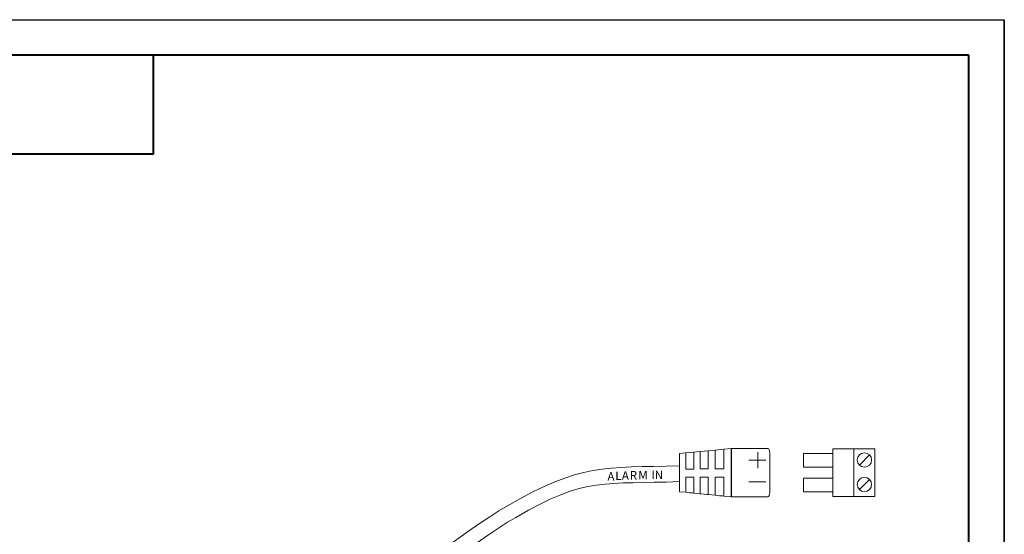
# Model space of a CAD drawing. Units: millimetres. Extents: x 615 to 3108, y -6 to 414.
# Drawn here: x 2123 to 2262, y 220 to 292 of the extents above; entities that cross this region are included whole.
import ezdxf

# ---------------------------------------------------------------- set-up
doc = ezdxf.new("R2010")
doc.units = ezdxf.units.MM
doc.header["$LTSCALE"] = 0.75
doc.layers.add('KONTUR', color=7, linetype='Continuous')
doc.layers.add('layer 1', color=7, linetype='Continuous')
doc.layers.add('Основная', color=7, linetype='Continuous', lineweight=40)
doc.styles.add('0', font='txt', dxfattribs={"height": 1})

msp = doc.modelspace()

# ---------------------------------------------------------------- linework, layer by layer
at = {"layer": 'KONTUR'}
for p, q in [((2051.868, 292.185), (2261.868, 292.185)), ((2261.868, 292.185), (2261.868, -4.815)), ((2261.868, -4.815), (2261.868, 292.185))]:
    msp.add_line(p, q, dxfattribs=at)
at = {"layer": 'layer 1', "color": 0, "lineweight": 20}
for points in [[(2233.542, 229.031), (2237.706, 229.031), (2237.706, 230.923), (2233.542, 230.923), (2233.542, 229.031)], [(2237.706, 224.887), (2243.597, 224.887), (2243.597, 231.582), (2237.706, 231.582), (2237.706, 224.887)], [(2233.542, 225.546), (2237.706, 225.546), (2237.706, 227.439), (2233.542, 227.439), (2233.542, 225.546)]]:
    msp.add_lwpolyline(points, close=True, dxfattribs=at)
for centre, major_axis, ratio in [((2242.141, 230.016), (0, 1.008), 1), ((2242.141, 226.56), (1.008, 0), 0.9999008)]:
    msp.add_ellipse(centre, major_axis=major_axis, ratio=ratio, dxfattribs=at)
for points in [[(2216.063, 230.916), (2216.063, 230.916), (2216.981, 231.009), (2216.981, 231.009)], [(2216.063, 230.916), (2216.063, 230.916), (2216.063, 225.549), (2216.063, 225.549)], [(2218.087, 231.121), (2218.087, 231.121), (2218.959, 231.209), (2218.959, 231.209)], [(2220.095, 231.324), (2220.095, 231.324), (2221.091, 231.425), (2221.091, 231.425)], [(2222.306, 231.547), (2222.306, 231.547), (2223.419, 231.66), (2223.419, 231.66)], [(2227.096, 231.111), (2227.096, 231.111), (2227.096, 228.859), (2227.096, 228.859)], [(2240.651, 231.582), (2240.651, 231.582), (2240.651, 224.887), (2240.651, 224.887)], [(2241.429, 229.305), (2241.429, 229.305), (2242.852, 230.727), (2242.852, 230.727)], [(2225.86, 229.985), (2225.86, 229.985), (2228.237, 229.985), (2228.237, 229.985)], [(2225.86, 226.92), (2225.86, 226.92), (2228.237, 226.92), (2228.237, 226.92)], [(2241.429, 225.849), (2241.429, 225.849), (2242.852, 227.271), (2242.852, 227.271)], [(2216.063, 225.549), (2216.063, 225.549), (2216.981, 225.457), (2216.981, 225.457)], [(2218.087, 225.345), (2218.087, 225.345), (2218.959, 225.257), (2218.959, 225.257)], [(2220.095, 225.142), (2220.095, 225.142), (2221.091, 225.041), (2221.091, 225.041)], [(2222.306, 224.918), (2222.306, 224.918), (2223.419, 224.806), (2223.419, 224.806)]]:
    msp.add_open_spline(points, degree=3, dxfattribs=at)
for points, knots in [([(2216.981, 231.009), (2216.981, 231.009), (2218.109, 231.123), (2218.109, 231.123), (2218.109, 231.123), (2218.109, 231.123), (2218.087, 231.121), (2218.087, 231.121), (2218.087, 231.121), (2218.087, 231.121), (2218.087, 231.116), (2218.087, 231.116), (2218.087, 231.116), (2218.087, 231.116), (2218.087, 228.74), (2218.087, 228.74), (2218.087, 228.74), (2218.087, 228.74), (2216.981, 228.74), (2216.981, 228.74), (2216.981, 228.74), (2216.981, 228.74), (2216.981, 231.003), (2216.981, 231.003), (2216.981, 231.003), (2216.981, 231.003), (2216.981, 231.009), (2216.981, 231.009), (2216.981, 231.009), (2216.981, 231.009), (2216.981, 231.009), (2216.981, 231.009)], [0, 0, 0, 0, 0.1111111, 0.1111111, 0.1111111, 0.1111111, 0.2222222, 0.2222222, 0.2222222, 0.2222222, 0.3333333, 0.3333333, 0.3333333, 0.3333333, 0.4444444, 0.4444444, 0.4444444, 0.4444445, 0.5555556, 0.5555556, 0.5555556, 0.5555556, 0.6666667, 0.6666667, 0.6666667, 0.6666667, 0.7777778, 0.7777778, 0.7777778, 0.7777778, 1, 1, 1, 1]), ([(2218.959, 231.209), (2218.959, 231.209), (2220.095, 231.324), (2220.095, 231.324), (2220.095, 231.324), (2220.095, 231.324), (2220.095, 231.324), (2220.095, 231.324), (2220.095, 231.324), (2220.095, 231.324), (2220.095, 231.32), (2220.095, 231.32), (2220.095, 231.32), (2220.095, 231.32), (2220.095, 228.769), (2220.095, 228.769), (2220.095, 228.769), (2220.095, 228.769), (2218.959, 228.769), (2218.959, 228.769), (2218.959, 228.769), (2218.959, 228.769), (2218.959, 231.203), (2218.959, 231.203), (2218.959, 231.203), (2218.959, 231.203), (2218.959, 231.209), (2218.959, 231.209), (2218.959, 231.209), (2218.959, 231.209), (2218.959, 231.209), (2218.959, 231.209)], [0, 0, 0, 0, 0.1111111, 0.1111111, 0.1111111, 0.1111111, 0.2222222, 0.2222222, 0.2222222, 0.2222222, 0.3333333, 0.3333333, 0.3333333, 0.3333333, 0.4444444, 0.4444444, 0.4444444, 0.4444445, 0.5555556, 0.5555556, 0.5555556, 0.5555556, 0.6666667, 0.6666667, 0.6666667, 0.6666667, 0.7777778, 0.7777778, 0.7777778, 0.7777778, 1, 1, 1, 1]), ([(2221.091, 231.425), (2221.091, 231.425), (2222.306, 231.545), (2222.306, 231.545), (2222.306, 231.545), (2222.306, 231.545), (2222.306, 231.547), (2222.306, 231.547), (2222.306, 231.547), (2222.306, 231.547), (2222.306, 231.545), (2222.306, 231.545), (2222.306, 231.545), (2222.306, 231.545), (2222.306, 228.759), (2222.306, 228.759), (2222.306, 228.759), (2222.306, 228.759), (2221.091, 228.759), (2221.091, 228.759), (2221.091, 228.759), (2221.091, 228.759), (2221.091, 231.42), (2221.091, 231.42), (2221.091, 231.42), (2221.091, 231.42), (2221.091, 231.425), (2221.091, 231.425), (2221.091, 231.425), (2221.091, 231.425), (2221.091, 231.425), (2221.091, 231.425)], [0, 0, 0, 0, 0.1111111, 0.1111111, 0.1111111, 0.1111111, 0.2222222, 0.2222222, 0.2222222, 0.2222222, 0.3333333, 0.3333333, 0.3333333, 0.3333333, 0.4444444, 0.4444444, 0.4444444, 0.4444445, 0.5555556, 0.5555556, 0.5555556, 0.5555556, 0.6666667, 0.6666667, 0.6666667, 0.6666667, 0.7777778, 0.7777778, 0.7777778, 0.7777778, 1, 1, 1, 1]), ([(2223.34, 231.652), (2223.34, 231.652), (2223.34, 231.652), (2223.34, 231.652), (2223.34, 231.652), (2223.34, 231.652), (2223.34, 231.652), (2223.34, 231.652), (2223.34, 231.652), (2223.34, 231.652), (2223.339, 231.652), (2223.339, 231.652), (2223.339, 231.652), (2223.339, 231.652), (2228.543, 231.66), (2228.543, 231.66), (2228.543, 231.66), (2228.693, 231.66), (2228.783, 231.364), (2228.783, 231.003), (2228.783, 231.003), (2228.783, 231.003), (2228.783, 225.463), (2228.783, 225.463), (2228.783, 225.463), (2228.783, 225.101), (2228.675, 224.806), (2228.543, 224.806), (2228.543, 224.806), (2228.543, 224.806), (2223.377, 224.806), (2223.377, 224.806), (2223.377, 224.806), (2223.377, 224.806), (2223.377, 224.806), (2223.377, 224.806), (2223.377, 224.806), (2223.377, 224.806), (2223.377, 224.806), (2223.377, 224.806), (2223.377, 224.806), (2223.377, 224.806), (2223.34, 224.814), (2223.34, 224.814), (2223.34, 224.814), (2223.34, 224.814), (2223.377, 224.806), (2223.377, 224.806), (2223.377, 224.806), (2223.377, 224.806), (2223.377, 224.806), (2223.377, 224.806)], [0, 0, 0, 0, 0.0714286, 0.0714286, 0.0714286, 0.0714286, 0.1428571, 0.1428571, 0.1428571, 0.1428572, 0.2142857, 0.2142857, 0.2142857, 0.2142857, 0.2857143, 0.2857143, 0.2857143, 0.2857143, 0.3571429, 0.3571429, 0.3571429, 0.3571429, 0.4285714, 0.4285714, 0.4285714, 0.4285714, 0.5, 0.5, 0.5, 0.5, 0.5714286, 0.5714286, 0.5714286, 0.5714286, 0.6428571, 0.6428571, 0.6428571, 0.6428572, 0.7142857, 0.7142857, 0.7142857, 0.7142857, 0.7857143, 0.7857143, 0.7857143, 0.7857143, 0.8571429, 0.8571429, 0.8571429, 0.8571429, 1, 1, 1, 1]), ([(2223.419, 224.806), (2223.366, 231.657), (2223.392, 231.66), (2223.419, 231.66), (2223.419, 231.66), (2223.392, 231.66), (2223.366, 231.657), (2223.34, 231.652), (2223.34, 231.652), (2223.34, 231.652), (2223.34, 224.814), (2223.34, 224.814), (2223.34, 224.814), (2223.366, 224.809), (2223.392, 224.806), (2223.419, 224.806)], [0, 0, 0, 0, 0.2, 0.2, 0.2, 0.2, 0.4, 0.4, 0.4, 0.4, 0.6, 0.6, 0.6, 0.6, 1, 1, 1, 1]), ([(2142.452, 185.579), (2143.381, 185.896), (2179.98, 216.741), (2191.789, 223.558), (2191.789, 223.558), (2202.194, 229.564), (2205.484, 228.93), (2216.063, 229.195)], [0, 0, 0, 0, 0.3333333, 0.3333333, 0.3333333, 0.3333333, 1, 1, 1, 1]), ([(2142.452, 183.084), (2142.999, 183.27), (2181.677, 215.307), (2192.969, 221.924), (2192.969, 221.924), (2202.979, 227.789), (2205.645, 226.511), (2216.063, 226.983)], [0, 0, 0, 0, 0.3333333, 0.3333333, 0.3333333, 0.3333333, 1, 1, 1, 1]), ([(2216.981, 227.62), (2216.981, 227.62), (2218.087, 227.62), (2218.087, 227.62), (2218.087, 227.62), (2218.087, 227.62), (2218.087, 225.35), (2218.087, 225.35), (2218.087, 225.35), (2218.087, 225.35), (2218.087, 225.345), (2218.087, 225.345), (2218.087, 225.345), (2218.087, 225.345), (2218.087, 225.345), (2218.087, 225.345), (2218.087, 225.345), (2218.087, 225.345), (2216.981, 225.457), (2216.981, 225.457), (2216.981, 225.457), (2216.981, 225.457), (2216.981, 225.457), (2216.981, 225.457), (2216.981, 225.457), (2216.981, 225.457), (2216.981, 225.462), (2216.981, 225.462), (2216.981, 225.462), (2216.981, 225.462), (2216.981, 227.62), (2216.981, 227.62)], [0, 0, 0, 0, 0.1111111, 0.1111111, 0.1111111, 0.1111111, 0.2222222, 0.2222222, 0.2222222, 0.2222222, 0.3333333, 0.3333333, 0.3333333, 0.3333333, 0.4444444, 0.4444444, 0.4444444, 0.4444445, 0.5555556, 0.5555556, 0.5555556, 0.5555556, 0.6666667, 0.6666667, 0.6666667, 0.6666667, 0.7777778, 0.7777778, 0.7777778, 0.7777778, 1, 1, 1, 1]), ([(2218.959, 227.62), (2218.959, 227.62), (2220.095, 227.62), (2220.095, 227.62), (2220.095, 227.62), (2220.095, 227.62), (2220.095, 225.145), (2220.095, 225.145), (2220.095, 225.145), (2220.095, 225.145), (2220.095, 225.142), (2220.095, 225.142), (2220.095, 225.142), (2220.095, 225.142), (2220.095, 225.142), (2220.095, 225.142), (2220.095, 225.142), (2220.095, 225.142), (2218.959, 225.257), (2218.959, 225.257), (2218.959, 225.257), (2218.959, 225.257), (2218.959, 225.257), (2218.959, 225.257), (2218.959, 225.257), (2218.959, 225.257), (2218.959, 225.261), (2218.959, 225.261), (2218.959, 225.261), (2218.959, 225.261), (2218.959, 227.62), (2218.959, 227.62)], [0, 0, 0, 0, 0.1111111, 0.1111111, 0.1111111, 0.1111111, 0.2222222, 0.2222222, 0.2222222, 0.2222222, 0.3333333, 0.3333333, 0.3333333, 0.3333333, 0.4444444, 0.4444444, 0.4444444, 0.4444445, 0.5555556, 0.5555556, 0.5555556, 0.5555556, 0.6666667, 0.6666667, 0.6666667, 0.6666667, 0.7777778, 0.7777778, 0.7777778, 0.7777778, 1, 1, 1, 1]), ([(2221.091, 227.62), (2221.091, 227.62), (2222.306, 227.62), (2222.306, 227.62), (2222.306, 227.62), (2222.306, 227.62), (2222.306, 224.919), (2222.306, 224.919), (2222.306, 224.919), (2222.306, 224.919), (2222.306, 224.918), (2222.306, 224.918), (2222.306, 224.918), (2222.306, 224.918), (2222.306, 224.919), (2222.306, 224.919), (2222.306, 224.919), (2222.306, 224.919), (2221.091, 225.041), (2221.091, 225.041), (2221.091, 225.041), (2221.091, 225.041), (2221.091, 225.041), (2221.091, 225.041), (2221.091, 225.041), (2221.091, 225.041), (2221.091, 225.043), (2221.091, 225.043), (2221.091, 225.043), (2221.091, 225.043), (2221.091, 227.62), (2221.091, 227.62)], [0, 0, 0, 0, 0.1111111, 0.1111111, 0.1111111, 0.1111111, 0.2222222, 0.2222222, 0.2222222, 0.2222222, 0.3333333, 0.3333333, 0.3333333, 0.3333333, 0.4444444, 0.4444444, 0.4444444, 0.4444445, 0.5555556, 0.5555556, 0.5555556, 0.5555556, 0.6666667, 0.6666667, 0.6666667, 0.6666667, 0.7777778, 0.7777778, 0.7777778, 0.7777778, 1, 1, 1, 1])]:
    msp.add_open_spline(points, degree=3, knots=knots, dxfattribs=at)
at = {"layer": 'Основная'}
for p, q in [((2256.868, 287.185), (2059.868, 287.185)), ((2141.868, 273.185), (2141.868, 287.185)), ((2256.868, 0.185), (2256.868, 287.185)), ((2141.868, 273.185), (2071.868, 273.185))]:
    msp.add_line(p, q, dxfattribs=at)

# ---------------------------------------------------------------- texts
at = {"layer": 'layer 1', "color": 0, "style": '0'}
for s, p in [('A', (2205.9, 227.11)), ('L', (2207.01, 227.19)), ('A', (2207.936, 227.229)), ('R', (2209.048, 227.263)), ('M', (2210.253, 227.285)), ('I', (2212.105, 227.316)), ('N', (2212.569, 227.325))]:
    msp.add_text(s, height=1.201, dxfattribs=at).set_placement(p)

doc.saveas('drawing.dxf')
